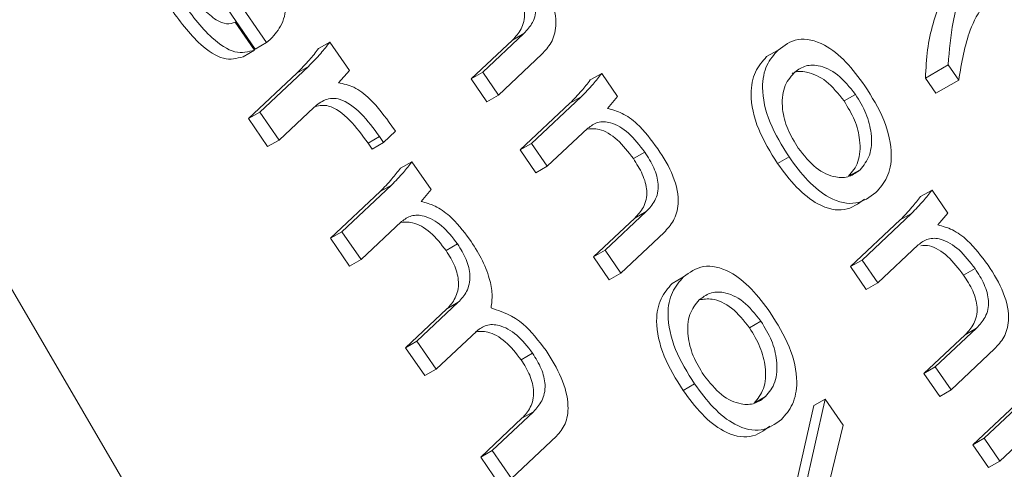
# Model space of a CAD drawing. Units: millimetres. Extents: x 5 to 415, y 5 to 292.
# Drawn here: x 196 to 197, y 80 to 80 of the extents above; entities that cross this region are included whole.
import ezdxf

# ---------------------------------------------------------------- set-up
doc = ezdxf.new("R2010")
doc.units = ezdxf.units.MM

msp = doc.modelspace()

# ---------------------------------------------------------------- linework, layer by layer
at = {"color": 7, "linetype": 'Continuous', "lineweight": 15}
for p, q in [((196.1712, 80.221), (196.0675, 80.372)), ((196.1571, 80.2128), (196.0584, 80.3565)), ((196.1323, 80.2462), (196.1561, 80.2115)), ((196.4246, 80.176), (196.4757, 80.224)), ((196.4388, 80.1842), (196.4899, 80.2322)), ((196.4899, 80.2322), (196.4757, 80.224)), ((196.1561, 80.2115), (196.1419, 80.2033)), ((196.1712, 80.221), (196.1571, 80.2128)), ((196.2495, 80.2215), (196.2353, 80.2133)), ((196.2495, 80.2215), (196.2736, 80.1864)), ((196.8046, 80.2115), (196.7904, 80.2034)), ((196.512, 80.2063), (196.4583, 80.1558)), ((196.1627, 80.1348), (196.2229, 80.1913)), ((196.2229, 80.1913), (196.2087, 80.1831)), ((196.2736, 80.1864), (196.26, 80.1709)), ((196.9872, 80.1769), (197.0154, 80.1933)), ((197.0284, 80.1743), (197.0154, 80.1933)), ((196.1485, 80.1266), (196.2087, 80.1831)), ((196.4388, 80.1842), (196.4246, 80.176)), ((196.4441, 80.1476), (196.4246, 80.176)), ((196.4583, 80.1558), (196.4388, 80.1842)), ((196.5862, 80.1826), (196.572, 80.1745)), ((196.5862, 80.1826), (196.6059, 80.154)), ((196.9872, 80.1769), (197.0001, 80.158)), ((197.0001, 80.158), (197.0284, 80.1743)), ((196.4583, 80.1558), (196.4441, 80.1476)), ((196.4994, 80.0959), (196.5609, 80.1537)), ((196.5609, 80.1537), (196.5468, 80.1456)), ((196.6059, 80.154), (196.5932, 80.1393)), ((196.9005, 80.1567), (196.8864, 80.1485)), ((196.2295, 80.1405), (196.1865, 80.1001)), ((196.4852, 80.0878), (196.5468, 80.1456)), ((196.1627, 80.1348), (196.1485, 80.1266)), ((196.1723, 80.0919), (196.1485, 80.1266)), ((196.1865, 80.1001), (196.1627, 80.1348)), ((196.3264, 80.1173), (196.3307, 80.1111)), ((196.569, 80.1147), (196.5188, 80.0676)), ((196.3109, 80.1044), (196.2968, 80.0962)), ((196.3158, 80.0972), (196.3109, 80.1044)), ((196.3307, 80.1111), (196.3158, 80.0972)), ((196.1865, 80.1001), (196.1723, 80.0919)), ((196.3017, 80.089), (196.2968, 80.0962)), ((196.3158, 80.0972), (196.3017, 80.089)), ((196.4994, 80.0959), (196.4852, 80.0878)), ((196.5188, 80.0676), (196.4994, 80.0959)), ((196.5047, 80.0594), (196.4852, 80.0878)), ((196.6395, 80.0852), (196.6254, 80.0771)), ((196.8182, 80.0792), (196.804, 80.071)), ((196.3512, 80.0733), (196.337, 80.0652)), ((196.3512, 80.0733), (196.3748, 80.039)), ((196.5188, 80.0676), (196.5047, 80.0594)), ((196.9062, 80.0633), (196.892, 80.0552)), ((196.2644, 79.9866), (196.3259, 80.0444)), ((196.3259, 80.0444), (196.3118, 80.0363)), ((196.2502, 79.9785), (196.3118, 80.0363)), ((196.3748, 80.039), (196.3624, 80.0239)), ((196.9954, 80.0382), (196.9812, 80.0301)), ((196.9954, 80.0382), (197.015, 80.0096)), ((196.5761, 79.9554), (196.6272, 80.0034)), ((196.5903, 79.9635), (196.6414, 80.0115)), ((196.6414, 80.0115), (196.6272, 80.0034)), ((196.9086, 79.9515), (196.9701, 80.0093)), ((196.9701, 80.0093), (196.956, 80.0012)), ((197.015, 80.0096), (197.0024, 79.9949)), ((196.3383, 79.9991), (196.2882, 79.952)), ((196.8944, 79.9433), (196.956, 80.0012)), ((196.2644, 79.9866), (196.2502, 79.9785)), ((196.2882, 79.952), (196.2644, 79.9866)), ((196.6635, 79.9857), (196.6097, 79.9352)), ((196.274, 79.9438), (196.2502, 79.9785)), ((196.4077, 79.9714), (196.3935, 79.9632)), ((196.9782, 79.9702), (196.928, 79.9231)), ((196.5903, 79.9635), (196.5761, 79.9554)), ((196.5956, 79.927), (196.5761, 79.9554)), ((196.6097, 79.9352), (196.5903, 79.9635)), ((196.2882, 79.952), (196.274, 79.9438)), ((196.9086, 79.9515), (196.8944, 79.9433)), ((196.9139, 79.915), (196.8944, 79.9433)), ((196.928, 79.9231), (196.9086, 79.9515)), ((196.6097, 79.9352), (196.5956, 79.927)), ((196.6875, 79.9305), (196.6734, 79.9223)), ((197.0487, 79.9408), (197.0345, 79.9327)), ((196.928, 79.9231), (196.9139, 79.915)), ((196.3574, 79.8511), (196.4085, 79.8991)), ((196.4085, 79.8991), (196.3944, 79.8909)), ((196.3433, 79.8429), (196.3944, 79.8909)), ((196.7834, 79.8756), (196.7693, 79.8674)), ((196.4314, 79.8635), (196.3812, 79.8164)), ((196.9853, 79.811), (197.0364, 79.859)), ((196.9994, 79.8191), (197.0505, 79.8671)), ((197.0505, 79.8671), (197.0364, 79.859)), ((196.3574, 79.8511), (196.3433, 79.8429)), ((196.3812, 79.8164), (196.3574, 79.8511)), ((196.3671, 79.8083), (196.3433, 79.8429)), ((196.5006, 79.836), (196.4864, 79.8279)), ((197.0727, 79.8413), (197.0189, 79.7908)), ((196.3812, 79.8164), (196.3671, 79.8083)), ((196.9994, 79.8191), (196.9853, 79.811)), ((197.0048, 79.7826), (196.9853, 79.811)), ((197.0189, 79.7908), (196.9994, 79.8191)), ((197.06, 79.7309), (197.149, 79.8145)), ((196.7011, 79.7981), (196.687, 79.79)), ((197.0459, 79.7227), (197.1348, 79.8063)), ((197.0189, 79.7908), (197.0048, 79.7826)), ((197.1685, 79.7861), (197.0795, 79.7025)), ((196.7891, 79.7823), (196.775, 79.7741)), ((196.8269, 79.6189), (196.8631, 79.7792)), ((196.8631, 79.7792), (196.849, 79.7711)), ((196.8631, 79.7792), (196.8853, 79.7469)), ((196.4505, 79.7156), (196.5016, 79.7636)), ((196.5016, 79.7636), (196.4874, 79.7554)), ((196.8127, 79.6108), (196.849, 79.7711)), ((196.4363, 79.7074), (196.4874, 79.7554)), ((196.8853, 79.7469), (196.8531, 79.6138)), ((196.5301, 79.7333), (196.4743, 79.6809)), ((197.06, 79.7309), (197.0459, 79.7227)), ((197.0795, 79.7025), (197.06, 79.7309)), ((196.4505, 79.7156), (196.4363, 79.7074)), ((196.4743, 79.6809), (196.4505, 79.7156)), ((197.0654, 79.6944), (197.0459, 79.7227)), ((196.4601, 79.6728), (196.4363, 79.7074)), ((197.0795, 79.7025), (197.0654, 79.6944))]:
    msp.add_line(p, q, dxfattribs=at)
at = {"color": 7, "linetype": 'Continuous', "lineweight": 15, "flags": 128}
msp.add_lwpolyline([(197.6264, 82.235), (197.9077, 81.9528), (198.1674, 81.6298), (198.398, 81.2754), (198.5929, 80.8998), (198.7466, 80.5138), (198.8545, 80.1284), (198.9136, 79.7549), (198.9221, 79.4038), (198.8799, 79.0854), (198.7881, 78.8088), (198.6494, 78.5819), (198.4678, 78.4113), (198.2484, 78.3018), (197.9977, 78.2567), (197.7228, 78.2772), (197.4316, 78.3627), (197.1325, 78.5108), (196.8342, 78.7172), (196.5451, 78.976), (196.2736, 79.2797), (196.0276, 79.6196), (195.814, 79.986)], dxfattribs=at)
msp.add_lwpolyline([(197.6264, 82.235), (197.9077, 81.9528), (198.1674, 81.6298), (198.398, 81.2754), (198.5929, 80.8998), (198.7466, 80.5138), (198.8545, 80.1284), (198.9136, 79.7549), (198.9221, 79.4038), (198.8799, 79.0854), (198.7881, 78.8088), (198.6494, 78.5819), (198.4678, 78.4113), (198.2484, 78.3018), (197.9977, 78.2567), (197.7228, 78.2772), (197.4316, 78.3627), (197.1325, 78.5108), (196.8342, 78.7172), (196.5451, 78.976), (196.2736, 79.2797), (196.0276, 79.6196), (195.814, 79.986)], dxfattribs=at)
at = {"color": 7, "linetype": 'Continuous', "lineweight": 15}
for points, knots in [([(196.1618, 80.3571), (196.1705, 80.3433), (196.1879, 80.3157), (196.1979, 80.2726), (196.1913, 80.2423), (196.1812, 80.2308), (196.1761, 80.2251)], [0, 0, 0, 0, 0.280529, 0.558958, 0.779039, 1, 1, 1, 1]), ([(197.0154, 80.1933), (197.0168, 80.2114), (197.019, 80.2413), (197.0294, 80.2772), (197.0421, 80.3038), (197.0542, 80.3169), (197.0603, 80.3235)], [0, 0, 0, 0, 0.339794, 0.55991, 0.779953, 1, 1, 1, 1]), ([(196.5041, 80.31), (196.5112, 80.2989), (196.5253, 80.2767), (196.5318, 80.2421), (196.5244, 80.2198), (196.5161, 80.2108), (196.512, 80.2063)], [0, 0, 0, 0, 0.280487, 0.558216, 0.778715, 1, 1, 1, 1]), ([(196.4757, 80.224), (196.4796, 80.2281), (196.4873, 80.2363), (196.4925, 80.2553), (196.486, 80.2787), (196.4779, 80.2913), (196.4739, 80.2977)], [0, 0, 0, 0, 0.281397, 0.560329, 0.779428, 1, 1, 1, 1]), ([(196.4899, 80.2322), (196.4938, 80.2363), (196.5015, 80.2445), (196.5067, 80.2634), (196.5002, 80.2868), (196.4921, 80.2995), (196.488, 80.3058)], [0, 0, 0, 0, 0.281397, 0.560329, 0.779428, 1, 1, 1, 1]), ([(197.032, 80.3072), (197.0229, 80.2966), (197.0079, 80.2792), (196.9961, 80.2444), (196.989, 80.2126), (196.9878, 80.1888), (196.9872, 80.1769)], [0, 0, 0, 0, 0.339643, 0.559732, 0.779893, 1, 1, 1, 1]), ([(197.0797, 80.2951), (197.0656, 80.2772), (197.0403, 80.2452), (197.0321, 80.196), (197.0284, 80.1743)], [0, 0, 0, 0, 0.559388, 1, 1, 1, 1]), ([(196.1561, 80.2115), (196.1483, 80.2094), (196.1329, 80.2051), (196.0971, 80.229), (196.0771, 80.2565), (196.0648, 80.2734)], [0, 0, 0, 0, 0.279441, 0.558741, 1, 1, 1, 1]), ([(196.0788, 80.2805), (196.0834, 80.2743), (196.0924, 80.2619), (196.1076, 80.2487), (196.122, 80.2428), (196.1288, 80.245), (196.1323, 80.2462)], [0, 0, 0, 0, 0.280827, 0.560579, 0.780225, 1, 1, 1, 1]), ([(196.1419, 80.2033), (196.1342, 80.2012), (196.1187, 80.197), (196.083, 80.2208), (196.0629, 80.2483), (196.0507, 80.2652)], [0, 0, 0, 0, 0.279441, 0.558741, 1, 1, 1, 1]), ([(196.1761, 80.2251), (196.1752, 80.2243), (196.1735, 80.223), (196.1719, 80.2216), (196.1712, 80.221)], [0, 0, 0, 0, 0.560023, 1, 1, 1, 1]), ([(196.8046, 80.2115), (196.8122, 80.2172), (196.8275, 80.2285), (196.8597, 80.2217), (196.8895, 80.198), (196.9045, 80.1776), (196.9121, 80.1674)], [0, 0, 0, 0, 0.2804593, 0.5591066, 0.779166, 1, 1, 1, 1]), ([(196.2087, 80.1831), (196.214, 80.1884), (196.2234, 80.1978), (196.2317, 80.2086), (196.2353, 80.2133)], [0, 0, 0, 0, 0.559963, 1, 1, 1, 1]), ([(196.2229, 80.1913), (196.2281, 80.1966), (196.2375, 80.2059), (196.2458, 80.2167), (196.2495, 80.2215)], [0, 0, 0, 0, 0.559963, 1, 1, 1, 1]), ([(196.8182, 80.0792), (196.8095, 80.0931), (196.7921, 80.1209), (196.7829, 80.1638), (196.7893, 80.1943), (196.7995, 80.2058), (196.8046, 80.2115)], [0, 0, 0, 0, 0.28032, 0.558903, 0.7791, 1, 1, 1, 1]), ([(196.804, 80.071), (196.7953, 80.0849), (196.778, 80.1127), (196.7687, 80.1557), (196.7752, 80.1861), (196.7853, 80.1976), (196.7904, 80.2034)], [0, 0, 0, 0, 0.28032, 0.558903, 0.7791, 1, 1, 1, 1]), ([(196.9005, 80.1567), (196.8933, 80.1656), (196.879, 80.1836), (196.8552, 80.1936), (196.8366, 80.1927), (196.8282, 80.1863), (196.824, 80.1831)], [0, 0, 0, 0, 0.27922, 0.558491, 0.779031, 1, 1, 1, 1]), ([(196.5468, 80.1456), (196.5517, 80.1507), (196.5605, 80.1598), (196.5685, 80.17), (196.572, 80.1745)], [0, 0, 0, 0, 0.559967, 1, 1, 1, 1]), ([(196.5609, 80.1537), (196.5659, 80.1588), (196.5747, 80.1679), (196.5827, 80.1781), (196.5862, 80.1826)], [0, 0, 0, 0, 0.559967, 1, 1, 1, 1]), ([(196.824, 80.1831), (196.8195, 80.1777), (196.8106, 80.1669), (196.8086, 80.141), (196.8153, 80.1135), (196.8249, 80.0979), (196.8297, 80.0901)], [0, 0, 0, 0, 0.280427, 0.559927, 0.779807, 1, 1, 1, 1]), ([(196.8864, 80.1485), (196.8792, 80.1575), (196.8648, 80.1755), (196.8413, 80.185), (196.8273, 80.1857), (196.8225, 80.1827), (196.8221, 80.1824)], [0, 0, 0, 0, 0.350317, 0.7007, 0.977395, 1, 1, 1, 1]), ([(196.26, 80.1709), (196.2664, 80.1697), (196.2791, 80.1675), (196.3034, 80.1486), (196.3177, 80.1292), (196.3264, 80.1173)], [0, 0, 0, 0, 0.279743, 0.559619, 1, 1, 1, 1]), ([(196.9121, 80.1674), (196.9208, 80.1535), (196.9382, 80.1257), (196.9474, 80.0827), (196.941, 80.0523), (196.9308, 80.0408), (196.9257, 80.035)], [0, 0, 0, 0, 0.2803428, 0.5589501, 0.7791089, 1, 1, 1, 1]), ([(196.3109, 80.1044), (196.3036, 80.1144), (196.2892, 80.1344), (196.2632, 80.1531), (196.2429, 80.1512), (196.234, 80.1441), (196.2295, 80.1405)], [0, 0, 0, 0, 0.281107, 0.558904, 0.778885, 1, 1, 1, 1]), ([(196.9062, 80.0633), (196.9106, 80.0687), (196.9196, 80.0796), (196.9215, 80.1056), (196.9148, 80.1332), (196.9053, 80.1488), (196.9005, 80.1567)], [0, 0, 0, 0, 0.280369, 0.559977, 0.779897, 1, 1, 1, 1]), ([(196.2968, 80.0962), (196.2895, 80.1062), (196.2752, 80.126), (196.2494, 80.1452), (196.2366, 80.1427), (196.2313, 80.1417)], [0, 0, 0, 0, 0.370111, 0.735864, 1, 1, 1, 1]), ([(196.5932, 80.1393), (196.5992, 80.1377), (196.6113, 80.1346), (196.6339, 80.1185), (196.6474, 80.1004), (196.6556, 80.0894)], [0, 0, 0, 0, 0.280444, 0.560392, 1, 1, 1, 1]), ([(196.892, 80.0552), (196.8965, 80.0606), (196.9054, 80.0714), (196.9073, 80.0974), (196.9007, 80.125), (196.8911, 80.1407), (196.8864, 80.1485)], [0, 0, 0, 0, 0.280369, 0.559977, 0.779897, 1, 1, 1, 1]), ([(196.6254, 80.0771), (196.619, 80.0854), (196.6063, 80.102), (196.584, 80.1152), (196.5724, 80.1142), (196.5673, 80.1137)], [0, 0, 0, 0, 0.35947, 0.717431, 1, 1, 1, 1]), ([(196.6395, 80.0852), (196.6331, 80.0936), (196.6203, 80.1103), (196.5984, 80.1229), (196.5806, 80.1234), (196.5729, 80.1176), (196.569, 80.1147)], [0, 0, 0, 0, 0.280119, 0.559063, 0.779257, 1, 1, 1, 1]), ([(196.6556, 80.0894), (196.6627, 80.0783), (196.6768, 80.0561), (196.6833, 80.0215), (196.6759, 79.9992), (196.6676, 79.9902), (196.6635, 79.9857)], [0, 0, 0, 0, 0.280482, 0.558208, 0.778704, 1, 1, 1, 1]), ([(196.8297, 80.0901), (196.8368, 80.0811), (196.8511, 80.0632), (196.8749, 80.053), (196.8936, 80.0537), (196.902, 80.0601), (196.9062, 80.0633)], [0, 0, 0, 0, 0.2792519, 0.5585622, 0.7790747, 1, 1, 1, 1]), ([(196.6272, 80.0034), (196.6311, 80.0075), (196.6388, 80.0157), (196.644, 80.0347), (196.6375, 80.0581), (196.6294, 80.0707), (196.6254, 80.0771)], [0, 0, 0, 0, 0.281405, 0.560332, 0.779438, 1, 1, 1, 1]), ([(196.6414, 80.0115), (196.6452, 80.0157), (196.653, 80.0239), (196.6581, 80.0428), (196.6516, 80.0662), (196.6436, 80.0789), (196.6395, 80.0852)], [0, 0, 0, 0, 0.281405, 0.560332, 0.779438, 1, 1, 1, 1]), ([(196.9257, 80.035), (196.9181, 80.0294), (196.9028, 80.0181), (196.8706, 80.0248), (196.8408, 80.0486), (196.8257, 80.069), (196.8182, 80.0792)], [0, 0, 0, 0, 0.280476, 0.559066, 0.779112, 1, 1, 1, 1]), ([(196.3118, 80.0363), (196.3167, 80.0414), (196.3255, 80.0505), (196.3335, 80.0607), (196.337, 80.0652)], [0, 0, 0, 0, 0.5599667, 1, 1, 1, 1]), ([(196.3259, 80.0444), (196.3309, 80.0495), (196.3397, 80.0586), (196.3477, 80.0689), (196.3512, 80.0733)], [0, 0, 0, 0, 0.5599667, 1, 1, 1, 1]), ([(196.9116, 80.0269), (196.9039, 80.0212), (196.8887, 80.0099), (196.8565, 80.0167), (196.8267, 80.0404), (196.8116, 80.0608), (196.804, 80.071)], [0, 0, 0, 0, 0.280476, 0.559066, 0.779112, 1, 1, 1, 1]), ([(196.956, 80.0012), (196.9609, 80.0063), (196.9697, 80.0154), (196.9777, 80.0256), (196.9812, 80.0301)], [0, 0, 0, 0, 0.559952, 1, 1, 1, 1]), ([(196.9701, 80.0093), (196.975, 80.0144), (196.9839, 80.0235), (196.9918, 80.0337), (196.9954, 80.0382)], [0, 0, 0, 0, 0.559952, 1, 1, 1, 1]), ([(196.3624, 80.0239), (196.3682, 80.0225), (196.3797, 80.0195), (196.4014, 80.0046), (196.4146, 79.9876), (196.4226, 79.9772)], [0, 0, 0, 0, 0.280499, 0.560831, 1, 1, 1, 1]), ([(196.4077, 79.9714), (196.4013, 79.9795), (196.3886, 79.9958), (196.3672, 80.007), (196.3498, 80.0076), (196.3422, 80.0019), (196.3383, 79.9991)], [0, 0, 0, 0, 0.279773, 0.558993, 0.779262, 1, 1, 1, 1]), ([(196.3935, 79.9632), (196.3872, 79.9713), (196.3746, 79.9875), (196.3528, 79.9994), (196.3414, 79.9984), (196.3364, 79.9979)], [0, 0, 0, 0, 0.359023, 0.717336, 1, 1, 1, 1]), ([(197.0024, 79.9949), (197.0084, 79.9933), (197.0204, 79.9902), (197.0431, 79.9741), (197.0566, 79.956), (197.0648, 79.945)], [0, 0, 0, 0, 0.280444, 0.560392, 1, 1, 1, 1]), ([(196.4085, 79.8991), (196.4123, 79.9032), (196.4198, 79.9113), (196.4246, 79.9299), (196.4194, 79.9525), (196.4116, 79.9651), (196.4077, 79.9714)], [0, 0, 0, 0, 0.281235, 0.560521, 0.779723, 1, 1, 1, 1]), ([(196.4226, 79.9772), (196.4276, 79.9695), (196.4376, 79.954), (196.4473, 79.9302), (196.4513, 79.9087), (196.4499, 79.8977), (196.4492, 79.8922)], [0, 0, 0, 0, 0.280385, 0.5601378, 0.7800089, 1, 1, 1, 1]), ([(197.0487, 79.9408), (197.0423, 79.9492), (197.0295, 79.9659), (197.0076, 79.9784), (196.9898, 79.979), (196.9821, 79.9732), (196.9782, 79.9702)], [0, 0, 0, 0, 0.280097, 0.559066, 0.779259, 1, 1, 1, 1]), ([(197.0345, 79.9327), (197.0282, 79.9409), (197.0155, 79.9575), (196.9951, 79.9701), (196.985, 79.9694), (196.9815, 79.9692)], [0, 0, 0, 0, 0.394692, 0.787793, 1, 1, 1, 1]), ([(196.3944, 79.8909), (196.3982, 79.895), (196.4057, 79.9032), (196.4104, 79.9217), (196.4053, 79.9444), (196.3974, 79.9569), (196.3935, 79.9632)], [0, 0, 0, 0, 0.281235, 0.560521, 0.779723, 1, 1, 1, 1]), ([(196.6875, 79.9305), (196.6951, 79.9361), (196.7104, 79.9474), (196.7426, 79.9407), (196.7724, 79.9169), (196.7875, 79.8965), (196.795, 79.8863)], [0, 0, 0, 0, 0.2804594, 0.5591065, 0.7791659, 1, 1, 1, 1]), ([(197.0648, 79.945), (197.0719, 79.9339), (197.0859, 79.9117), (197.0925, 79.877), (197.0851, 79.8547), (197.0768, 79.8458), (197.0727, 79.8413)], [0, 0, 0, 0, 0.2804864, 0.558216, 0.7787154, 1, 1, 1, 1]), ([(196.7011, 79.7981), (196.6924, 79.812), (196.675, 79.8398), (196.6658, 79.8828), (196.6722, 79.9132), (196.6824, 79.9247), (196.6875, 79.9305)], [0, 0, 0, 0, 0.280326, 0.558907, 0.779102, 1, 1, 1, 1]), ([(197.0364, 79.859), (197.0403, 79.8631), (197.048, 79.8713), (197.0532, 79.8902), (197.0467, 79.9137), (197.0386, 79.9263), (197.0345, 79.9327)], [0, 0, 0, 0, 0.281397, 0.560328, 0.779428, 1, 1, 1, 1]), ([(197.0505, 79.8671), (197.0544, 79.8713), (197.0621, 79.8795), (197.0673, 79.8984), (197.0608, 79.9218), (197.0527, 79.9345), (197.0487, 79.9408)], [0, 0, 0, 0, 0.281397, 0.560328, 0.779428, 1, 1, 1, 1]), ([(196.687, 79.79), (196.6783, 79.8039), (196.6609, 79.8317), (196.6517, 79.8746), (196.6581, 79.9051), (196.6683, 79.9166), (196.6734, 79.9223)], [0, 0, 0, 0, 0.280326, 0.558907, 0.779102, 1, 1, 1, 1]), ([(196.7834, 79.8756), (196.7763, 79.8846), (196.762, 79.9025), (196.7382, 79.9126), (196.7195, 79.9117), (196.7111, 79.9052), (196.7069, 79.902)], [0, 0, 0, 0, 0.279225, 0.558502, 0.779046, 1, 1, 1, 1]), ([(196.7069, 79.902), (196.7024, 79.8966), (196.6935, 79.8859), (196.6916, 79.86), (196.6983, 79.8324), (196.7078, 79.8168), (196.7126, 79.809)], [0, 0, 0, 0, 0.280438, 0.559934, 0.77981, 1, 1, 1, 1]), ([(196.7693, 79.8674), (196.7622, 79.8764), (196.7479, 79.8942), (196.7241, 79.9048), (196.7121, 79.9029), (196.707, 79.9021)], [0, 0, 0, 0, 0.363474, 0.727016, 1, 1, 1, 1]), ([(196.4492, 79.8922), (196.4629, 79.8874), (196.4873, 79.8787), (196.508, 79.8515), (196.5172, 79.8395)], [0, 0, 0, 0, 0.558859, 1, 1, 1, 1]), ([(196.795, 79.8863), (196.8038, 79.8724), (196.8211, 79.8446), (196.8303, 79.8017), (196.8239, 79.7712), (196.8138, 79.7597), (196.8087, 79.754)], [0, 0, 0, 0, 0.2803426, 0.5589502, 0.7791091, 1, 1, 1, 1]), ([(196.5006, 79.836), (196.4942, 79.8442), (196.4816, 79.8604), (196.4602, 79.8716), (196.4428, 79.872), (196.4352, 79.8664), (196.4314, 79.8635)], [0, 0, 0, 0, 0.279752, 0.558995, 0.779285, 1, 1, 1, 1]), ([(196.7891, 79.7823), (196.7936, 79.7877), (196.8025, 79.7985), (196.8044, 79.8245), (196.7978, 79.8521), (196.7882, 79.8678), (196.7834, 79.8756)], [0, 0, 0, 0, 0.280368, 0.559977, 0.779898, 1, 1, 1, 1]), ([(196.4864, 79.8279), (196.4801, 79.836), (196.4675, 79.8521), (196.4458, 79.8639), (196.4344, 79.8629), (196.4294, 79.8624)], [0, 0, 0, 0, 0.358985, 0.717318, 1, 1, 1, 1]), ([(196.775, 79.7741), (196.7794, 79.7795), (196.7884, 79.7904), (196.7903, 79.8163), (196.7836, 79.844), (196.7741, 79.8596), (196.7693, 79.8674)], [0, 0, 0, 0, 0.280368, 0.559977, 0.779898, 1, 1, 1, 1]), ([(196.5016, 79.7636), (196.5054, 79.7677), (196.5129, 79.7758), (196.5177, 79.7945), (196.5124, 79.8172), (196.5045, 79.8297), (196.5006, 79.836)], [0, 0, 0, 0, 0.281222, 0.560485, 0.779674, 1, 1, 1, 1]), ([(196.5172, 79.8395), (196.5241, 79.8284), (196.538, 79.8065), (196.5464, 79.7721), (196.5421, 79.7471), (196.5341, 79.7379), (196.5301, 79.7333)], [0, 0, 0, 0, 0.280503, 0.559221, 0.779197, 1, 1, 1, 1]), ([(196.4874, 79.7554), (196.4912, 79.7595), (196.4988, 79.7677), (196.5035, 79.7863), (196.4982, 79.809), (196.4904, 79.8216), (196.4864, 79.8279)], [0, 0, 0, 0, 0.281222, 0.560485, 0.779674, 1, 1, 1, 1]), ([(196.7126, 79.809), (196.7197, 79.8001), (196.734, 79.7821), (196.7578, 79.7719), (196.7765, 79.7726), (196.7849, 79.7791), (196.7891, 79.7823)], [0, 0, 0, 0, 0.279251, 0.55856, 0.779095, 1, 1, 1, 1]), ([(196.8087, 79.754), (196.801, 79.7483), (196.7858, 79.737), (196.7536, 79.7438), (196.7238, 79.7675), (196.7087, 79.7879), (196.7011, 79.7981)], [0, 0, 0, 0, 0.28048, 0.559073, 0.779122, 1, 1, 1, 1]), ([(196.7945, 79.7458), (196.7869, 79.7401), (196.7716, 79.7288), (196.7394, 79.7356), (196.7096, 79.7594), (196.6945, 79.7797), (196.687, 79.79)], [0, 0, 0, 0, 0.28048, 0.559073, 0.779122, 1, 1, 1, 1])]:
    msp.add_open_spline(points, degree=3, knots=knots, dxfattribs=at)

doc.saveas('drawing.dxf')
